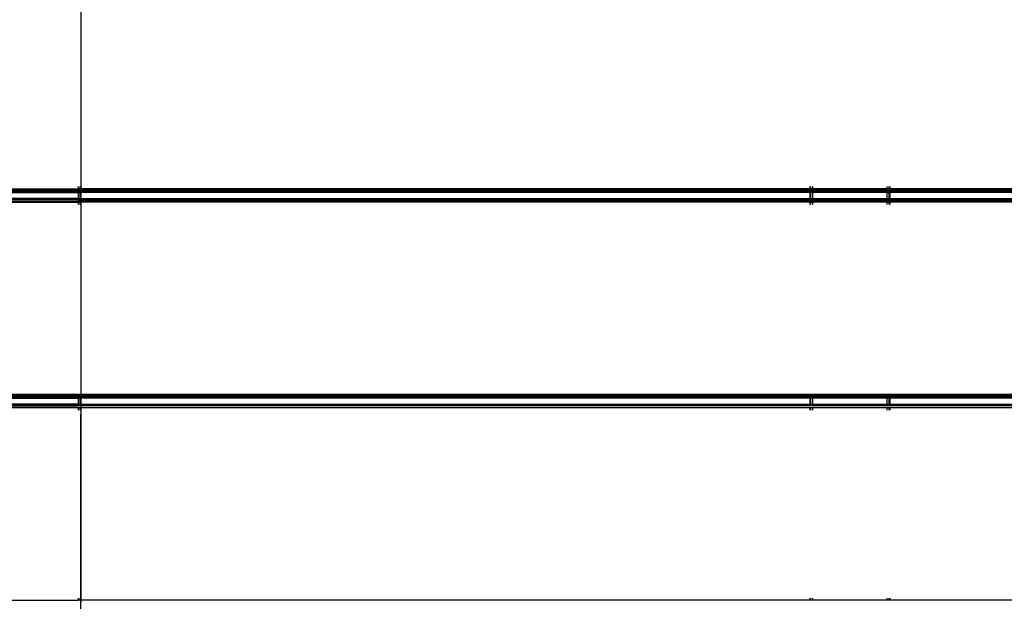
# Model space of a CAD drawing. Units: millimetres. Extents: x 1467 to 17512, y -626 to 11523.
# Drawn here: x 5114 to 5607, y 5353 to 5644 of the extents above; entities that cross this region are included whole.
import ezdxf

# ---------------------------------------------------------------- set-up
doc = ezdxf.new("R2010")
doc.units = ezdxf.units.MM
doc.layers.add('размеры', color=94, linetype='Continuous')
doc.dimstyles.get("Standard").update_dxf_attribs({"dimtxt": 1, "dimasz": 0.18, "dimexe": 0.18, "dimexo": 0.0625, "dimgap": 0.09, "dimtad": 0, "dimtih": 1, "dimtoh": 1, "dimdec": 0, "dimzin": 0, "dimdsep": 46, "dimtxsty": 'Standard', "dimcen": 0.09, "dimadec": 0, "dimazin": 0, "dimtfac": 1, "dimtdec": 4, "dimtofl": 0, "dimtmove": 0, "dimatfit": 3, "dimfxl": 1, "dimtolj": 1, "dimtzin": 0, "dimarcsym": 0})

# ---------------------------------------------------------------- blocks, each defined once
blk = doc.blocks.new('*D15')
at = {"layer": 'Defpoints', "color": 0}
for p in [(4492.06, 10003.22), (8642.77, -625.97), (17322.56, -625.97)]:
    blk.add_point(p, dxfattribs=at)
at = {"layer": 'размеры', "color": 0, "lineweight": -2}
for p, q in [((4498.31, 10003.22), (17340.56, 10003.22)), ((17322.56, 9985.22), (17322.56, 4747.62)), ((17322.56, -607.97), (17322.56, 4629.62)), ((8649.02, -625.97), (17340.56, -625.97))]:
    blk.add_line(p, q, dxfattribs=at)
at = {"layer": 'размеры', "color": 0}
for points in [[(17325.56, 9985.22), (17319.56, 9985.22), (17322.56, 10003.22)], [(17319.56, -607.97), (17325.56, -607.97), (17322.56, -625.97)]]:
    blk.add_solid(points, dxfattribs=at)
at = {"layer": 'размеры', "color": 0, "ltscale": 100, "insert": (17322.56, 4688.62), "char_height": 100, "attachment_point": 5}
blk.add_mtext('\\A1;10630', dxfattribs=at)
blk = doc.blocks.new('*D17')
at = {"layer": 'Defpoints', "color": 0}
for p in [(4959.82, 8094.61), (9745.07, 874.03), (16545.07, 874.03)]:
    blk.add_point(p, dxfattribs=at)
at = {"layer": 'размеры', "color": 0, "lineweight": -2}
for p, q in [((4966.07, 8094.61), (16563.07, 8094.61)), ((16545.07, 8076.61), (16545.07, 4543.32)), ((16545.07, 892.03), (16545.07, 4425.32)), ((9751.32, 874.03), (16563.07, 874.03))]:
    blk.add_line(p, q, dxfattribs=at)
at = {"layer": 'размеры', "color": 0}
for points in [[(16548.07, 8076.61), (16542.07, 8076.61), (16545.07, 8094.61)], [(16542.07, 892.03), (16548.07, 892.03), (16545.07, 874.03)]]:
    blk.add_solid(points, dxfattribs=at)
at = {"layer": 'размеры', "color": 0, "ltscale": 100, "insert": (16545.07, 4484.32), "char_height": 100, "attachment_point": 5}
blk.add_mtext('\\A1;7225', dxfattribs=at)
blk = doc.blocks.new('*D19')
at = {"layer": 'Defpoints', "color": 0}
for p in [(15816.55, 11457.81), (1467.43, 4834.69), (15816.55, 4834.69)]:
    blk.add_point(p, dxfattribs=at)
at = {"layer": 'размеры', "color": 0, "lineweight": -2}
for p, q in [((1467.43, 4840.94), (1467.43, 11475.81)), ((15816.55, 4840.94), (15816.55, 11475.81)), ((1485.43, 11457.81), (8424.65, 11457.81)), ((15798.55, 11457.81), (8859.32, 11457.81))]:
    blk.add_line(p, q, dxfattribs=at)
at = {"layer": 'размеры', "color": 0}
for points in [[(1485.43, 11460.81), (1485.43, 11454.81), (1467.43, 11457.81)], [(15798.55, 11454.81), (15798.55, 11460.81), (15816.55, 11457.81)]]:
    blk.add_solid(points, dxfattribs=at)
at = {"layer": 'размеры', "color": 0, "ltscale": 100, "insert": (8641.99, 11457.81), "char_height": 100, "attachment_point": 5}
blk.add_mtext('\\A1;14350', dxfattribs=at)
blk = doc.blocks.new('*D21')
at = {"layer": 'Defpoints', "color": 0}
for p in [(14619.06, 10877.19), (14619.06, 4877.19), (2967.7, 4781.89)]:
    blk.add_point(p, dxfattribs=at)
at = {"layer": 'размеры', "color": 0, "lineweight": -2}
for p, q in [((2967.7, 4788.14), (2967.7, 10895.19)), ((14619.06, 4883.44), (14619.06, 10895.19)), ((2985.7, 10877.19), (8584.38, 10877.19)), ((14601.06, 10877.19), (9002.38, 10877.19))]:
    blk.add_line(p, q, dxfattribs=at)
at = {"layer": 'размеры', "color": 0}
for points in [[(2985.7, 10880.19), (2985.7, 10874.19), (2967.7, 10877.19)], [(14601.06, 10874.19), (14601.06, 10880.19), (14619.06, 10877.19)]]:
    blk.add_solid(points, dxfattribs=at)
at = {"layer": 'размеры', "color": 0, "ltscale": 100, "insert": (8793.38, 10877.19), "char_height": 100, "attachment_point": 5}
blk.add_mtext('\\A1;11675', dxfattribs=at)

msp = doc.modelspace()

# ---------------------------------------------------------------- linework, layer by layer
for p, q in [((5144.47, 5559.04), (5144.47, 5654.19)), ((5106.43, 5559.04), (5142.97, 5559.04)), ((5106.43, 5558.69), (5142.97, 5558.69)), ((5106.43, 5558.07), (5142.97, 5558.07)), ((5106.43, 5557.59), (5142.97, 5557.59)), ((5106.44, 5557.42), (5142.97, 5557.42)), ((5106.44, 5557.19), (5142.97, 5557.19)), ((5142.97, 5560.19), (5142.97, 5559.04)), ((5142.97, 5559.04), (5142.97, 5558.69)), ((5144.06, 5559.04), (5142.97, 5559.04)), ((5142.97, 5558.69), (5142.97, 5558.07)), ((5144.06, 5558.69), (5142.97, 5558.69)), ((5142.97, 5558.07), (5142.97, 5557.59)), ((5144.06, 5558.07), (5142.97, 5558.07)), ((5142.97, 5557.59), (5142.97, 5557.42)), ((5144.06, 5557.59), (5142.97, 5557.59)), ((5142.97, 5557.42), (5142.97, 5557.19)), ((5144.06, 5557.42), (5142.97, 5557.42)), ((5142.97, 5557.19), (5142.97, 5554.19)), ((5144.06, 5557.19), (5142.97, 5557.19)), ((5144.06, 5559.04), (5144.06, 5560.19)), ((5144.26, 5559.04), (5144.06, 5559.04)), ((5144.06, 5558.69), (5144.06, 5559.04)), ((5144.26, 5558.69), (5144.06, 5558.69)), ((5144.06, 5558.07), (5144.06, 5558.69)), ((5144.26, 5558.07), (5144.06, 5558.07)), ((5144.06, 5557.59), (5144.06, 5558.07)), ((5144.26, 5557.59), (5144.06, 5557.59)), ((5144.06, 5557.42), (5144.06, 5557.59)), ((5144.26, 5557.42), (5144.06, 5557.42)), ((5144.06, 5557.19), (5144.06, 5557.42)), ((5144.26, 5557.19), (5144.06, 5557.19)), ((5144.06, 5554.19), (5144.06, 5557.19)), ((5144.26, 5560.19), (5144.26, 5559.04)), ((5144.47, 5559.04), (5144.26, 5559.04)), ((5144.26, 5559.04), (5144.26, 5558.69)), ((5144.47, 5558.69), (5144.26, 5558.69)), ((5144.26, 5558.69), (5144.26, 5558.07)), ((5144.47, 5558.07), (5144.26, 5558.07)), ((5144.26, 5558.07), (5144.26, 5557.59)), ((5144.47, 5557.59), (5144.26, 5557.59)), ((5144.26, 5557.59), (5144.26, 5557.42)), ((5144.47, 5557.42), (5144.26, 5557.42)), ((5144.26, 5557.42), (5144.26, 5557.19)), ((5144.26, 5557.19), (5144.26, 5554.19)), ((5144.47, 5557.19), (5144.26, 5557.19)), ((5144.47, 5559.04), (5144.47, 5558.69)), ((5509.47, 5559.04), (5144.47, 5559.04)), ((5144.47, 5558.69), (5144.47, 5558.07)), ((5509.47, 5558.69), (5144.47, 5558.69)), ((5144.47, 5558.07), (5144.47, 5557.59)), ((5509.47, 5558.07), (5144.47, 5558.07)), ((5144.47, 5557.59), (5144.47, 5557.42)), ((5509.47, 5557.59), (5144.47, 5557.59)), ((5144.47, 5557.19), (5144.47, 5557.42)), ((5509.47, 5557.42), (5144.47, 5557.42)), ((5509.47, 5557.19), (5144.47, 5557.19)), ((5144.47, 5554.19), (5144.47, 5557.19)), ((5509.47, 5560.19), (5509.47, 5559.04)), ((5509.87, 5559.04), (5509.47, 5559.04)), ((5509.47, 5559.04), (5509.47, 5558.69)), ((5509.87, 5558.69), (5509.47, 5558.69)), ((5509.47, 5558.69), (5509.47, 5558.07)), ((5509.87, 5558.07), (5509.47, 5558.07)), ((5509.47, 5558.07), (5509.47, 5557.59)), ((5509.47, 5557.59), (5509.47, 5557.42)), ((5509.87, 5557.59), (5509.47, 5557.59)), ((5509.47, 5557.42), (5509.47, 5557.19)), ((5509.87, 5557.42), (5509.47, 5557.42)), ((5509.47, 5557.19), (5509.47, 5554.19)), ((5509.87, 5557.19), (5509.47, 5557.19)), ((5509.87, 5559.04), (5509.87, 5560.19)), ((5510.97, 5559.04), (5509.87, 5559.04)), ((5509.87, 5558.69), (5509.87, 5559.04)), ((5510.97, 5558.69), (5509.87, 5558.69)), ((5509.87, 5558.07), (5509.87, 5558.69)), ((5509.87, 5557.59), (5509.87, 5558.07)), ((5510.97, 5558.07), (5509.87, 5558.07)), ((5509.87, 5557.42), (5509.87, 5557.59)), ((5510.97, 5557.59), (5509.87, 5557.59)), ((5509.87, 5557.19), (5509.87, 5557.42)), ((5510.97, 5557.42), (5509.87, 5557.42)), ((5509.87, 5554.19), (5509.87, 5557.19)), ((5510.97, 5557.19), (5509.87, 5557.19)), ((5510.97, 5559.04), (5510.97, 5560.19)), ((5510.97, 5558.69), (5510.97, 5559.04)), ((5547.97, 5559.04), (5510.97, 5559.04)), ((5510.97, 5558.07), (5510.97, 5558.69)), ((5547.97, 5558.69), (5510.97, 5558.69)), ((5510.97, 5557.59), (5510.97, 5558.07)), ((5547.97, 5558.07), (5510.97, 5558.07)), ((5510.97, 5557.42), (5510.97, 5557.59)), ((5547.97, 5557.59), (5510.97, 5557.59)), ((5510.97, 5557.19), (5510.97, 5557.42)), ((5547.97, 5557.42), (5510.97, 5557.42)), ((5510.97, 5554.19), (5510.97, 5557.19)), ((5547.97, 5557.19), (5510.97, 5557.19)), ((5547.97, 5560.19), (5547.97, 5559.04)), ((5547.97, 5559.04), (5547.97, 5558.69)), ((5549.06, 5559.04), (5547.97, 5559.04)), ((5547.97, 5558.69), (5547.97, 5558.07)), ((5549.06, 5558.69), (5547.97, 5558.69)), ((5547.97, 5558.07), (5547.97, 5557.59)), ((5549.06, 5558.07), (5547.97, 5558.07)), ((5547.97, 5557.59), (5547.97, 5557.42)), ((5549.06, 5557.59), (5547.97, 5557.59)), ((5547.97, 5557.42), (5547.97, 5557.19)), ((5549.06, 5557.42), (5547.97, 5557.42)), ((5547.97, 5557.19), (5547.97, 5554.19)), ((5549.06, 5557.19), (5547.97, 5557.19)), ((5549.06, 5560.19), (5549.06, 5559.04)), ((5549.06, 5559.04), (5549.06, 5558.69)), ((5549.47, 5559.04), (5549.06, 5559.04)), ((5549.06, 5558.69), (5549.06, 5558.07)), ((5549.47, 5558.69), (5549.06, 5558.69)), ((5549.06, 5558.07), (5549.06, 5557.59)), ((5549.47, 5558.07), (5549.06, 5558.07)), ((5549.06, 5557.59), (5549.06, 5557.42)), ((5549.47, 5557.59), (5549.06, 5557.59)), ((5549.06, 5557.42), (5549.06, 5557.19)), ((5549.47, 5557.42), (5549.06, 5557.42)), ((5549.06, 5557.19), (5549.06, 5554.19)), ((5549.47, 5557.19), (5549.06, 5557.19)), ((5549.47, 5560.19), (5549.47, 5559.04)), ((5549.47, 5559.04), (5549.47, 5558.69)), ((5614.47, 5559.04), (5549.47, 5559.04)), ((5549.47, 5558.69), (5549.47, 5558.07)), ((5614.47, 5558.69), (5549.47, 5558.69)), ((5549.47, 5558.07), (5549.47, 5557.59)), ((5614.47, 5558.07), (5549.47, 5558.07)), ((5549.47, 5557.59), (5549.47, 5557.42)), ((5614.47, 5557.59), (5549.47, 5557.59)), ((5549.47, 5557.42), (5549.47, 5557.19)), ((5614.47, 5557.42), (5549.47, 5557.42)), ((5549.47, 5557.19), (5549.47, 5554.19)), ((5614.47, 5557.19), (5549.47, 5557.19)), ((5142.97, 5554.19), (5106.44, 5554.19)), ((5106.44, 5553.96), (5142.97, 5553.96)), ((5142.97, 5553.31), (5106.44, 5553.31)), ((5106.44, 5552.69), (5142.97, 5552.69)), ((5106.44, 5552.34), (5142.97, 5552.34)), ((5142.97, 5554.19), (5142.97, 5553.96)), ((5142.97, 5554.19), (5144.06, 5554.19)), ((5144.06, 5553.96), (5142.97, 5553.96)), ((5142.97, 5553.31), (5142.97, 5552.69)), ((5144.06, 5553.31), (5142.97, 5553.31)), ((5142.97, 5552.69), (5142.97, 5552.34)), ((5144.06, 5552.69), (5142.97, 5552.69)), ((5142.97, 5552.34), (5142.97, 5551.19)), ((5144.06, 5552.34), (5142.97, 5552.34)), ((5144.06, 5554.19), (5144.26, 5554.19)), ((5144.06, 5553.96), (5144.06, 5554.19)), ((5144.26, 5553.96), (5144.06, 5553.96)), ((5144.06, 5552.69), (5144.06, 5553.31)), ((5144.26, 5553.31), (5144.06, 5553.31)), ((5144.26, 5552.69), (5144.06, 5552.69)), ((5144.06, 5552.34), (5144.06, 5552.69)), ((5144.26, 5552.34), (5144.06, 5552.34)), ((5144.06, 5551.19), (5144.06, 5552.34)), ((5144.26, 5554.19), (5144.26, 5553.96)), ((5144.26, 5554.19), (5144.47, 5554.19)), ((5144.47, 5553.96), (5144.26, 5553.96)), ((5144.26, 5553.31), (5144.26, 5552.69)), ((5144.47, 5553.31), (5144.26, 5553.31)), ((5144.26, 5552.69), (5144.26, 5552.34)), ((5144.47, 5552.69), (5144.26, 5552.69)), ((5144.26, 5552.34), (5144.26, 5551.19)), ((5144.47, 5552.34), (5144.26, 5552.34)), ((5144.47, 5554.19), (5144.47, 5553.96)), ((5144.47, 5554.19), (5509.47, 5554.19)), ((5144.47, 5553.31), (5144.47, 5553.96)), ((5509.47, 5553.96), (5144.47, 5553.96)), ((5144.47, 5553.31), (5144.47, 5552.69)), ((5509.47, 5553.31), (5144.47, 5553.31)), ((5144.47, 5552.69), (5144.47, 5552.34)), ((5509.47, 5552.69), (5144.47, 5552.69)), ((5144.47, 5551.19), (5144.47, 5552.34)), ((5509.47, 5552.34), (5144.47, 5552.34)), ((5509.47, 5554.19), (5509.47, 5553.96)), ((5509.47, 5554.19), (5509.87, 5554.19)), ((5509.87, 5553.96), (5509.47, 5553.96)), ((5509.47, 5553.31), (5509.47, 5552.69)), ((5509.87, 5553.31), (5509.47, 5553.31)), ((5509.47, 5552.69), (5509.47, 5552.34)), ((5509.87, 5552.69), (5509.47, 5552.69)), ((5509.47, 5552.34), (5509.47, 5551.19)), ((5509.87, 5552.34), (5509.47, 5552.34)), ((5509.87, 5553.96), (5509.87, 5554.19)), ((5509.87, 5554.19), (5510.97, 5554.19)), ((5510.97, 5553.96), (5509.87, 5553.96)), ((5509.87, 5552.69), (5509.87, 5553.31)), ((5510.97, 5553.31), (5509.87, 5553.31)), ((5509.87, 5552.34), (5509.87, 5552.69)), ((5510.97, 5552.69), (5509.87, 5552.69)), ((5509.87, 5551.19), (5509.87, 5552.34)), ((5510.97, 5552.34), (5509.87, 5552.34)), ((5510.97, 5553.96), (5510.97, 5554.19)), ((5510.97, 5554.19), (5547.97, 5554.19)), ((5547.97, 5553.96), (5510.97, 5553.96)), ((5510.97, 5552.69), (5510.97, 5553.31)), ((5547.97, 5553.31), (5510.97, 5553.31)), ((5510.97, 5552.34), (5510.97, 5552.69)), ((5547.97, 5552.69), (5510.97, 5552.69)), ((5510.97, 5551.19), (5510.97, 5552.34)), ((5547.97, 5552.34), (5510.97, 5552.34)), ((5547.97, 5554.19), (5547.97, 5553.96)), ((5547.97, 5554.19), (5549.06, 5554.19)), ((5549.06, 5553.96), (5547.97, 5553.96)), ((5547.97, 5553.31), (5547.97, 5552.69)), ((5549.06, 5553.31), (5547.97, 5553.31)), ((5547.97, 5552.69), (5547.97, 5552.34)), ((5549.06, 5552.69), (5547.97, 5552.69)), ((5547.97, 5552.34), (5547.97, 5551.19)), ((5549.06, 5552.34), (5547.97, 5552.34)), ((5549.06, 5554.19), (5549.06, 5553.96)), ((5549.06, 5554.19), (5549.47, 5554.19)), ((5549.47, 5553.96), (5549.06, 5553.96)), ((5549.06, 5553.31), (5549.06, 5552.69)), ((5549.47, 5553.31), (5549.06, 5553.31)), ((5549.06, 5552.69), (5549.06, 5552.34)), ((5549.47, 5552.69), (5549.06, 5552.69)), ((5549.06, 5552.34), (5549.06, 5551.19)), ((5549.47, 5552.34), (5549.06, 5552.34)), ((5549.47, 5554.19), (5549.47, 5553.96)), ((5549.47, 5554.19), (5614.47, 5554.19)), ((5614.47, 5553.96), (5549.47, 5553.96)), ((5549.47, 5553.31), (5549.47, 5552.69)), ((5614.47, 5553.31), (5549.47, 5553.31)), ((5549.47, 5552.69), (5549.47, 5552.34)), ((5614.47, 5552.69), (5549.47, 5552.69)), ((5549.47, 5552.34), (5549.47, 5551.19)), ((5614.47, 5552.34), (5549.47, 5552.34)), ((5144.3, 5250.04), (5144.47, 5551.19)), ((5144.47, 5456.04), (5144.47, 5551.19)), ((5142.97, 5456.04), (5106.5, 5456.04)), ((5106.5, 5455.69), (5142.97, 5455.69)), ((5106.5, 5455.07), (5142.97, 5455.07)), ((5106.5, 5454.59), (5142.97, 5454.59)), ((5106.5, 5454.42), (5142.97, 5454.42)), ((5106.5, 5454.19), (5142.97, 5454.19)), ((5142.97, 5456.04), (5142.97, 5455.69)), ((5144.06, 5456.04), (5142.97, 5456.04)), ((5142.97, 5455.69), (5142.97, 5455.07)), ((5144.06, 5455.69), (5142.97, 5455.69)), ((5142.97, 5455.07), (5142.97, 5454.59)), ((5144.06, 5455.07), (5142.97, 5455.07)), ((5142.97, 5454.59), (5142.97, 5454.42)), ((5144.06, 5454.59), (5142.97, 5454.59)), ((5142.97, 5454.42), (5142.97, 5454.19)), ((5144.06, 5454.42), (5142.97, 5454.42)), ((5142.97, 5454.19), (5142.97, 5451.19)), ((5144.06, 5454.19), (5142.97, 5454.19)), ((5144.06, 5455.69), (5144.06, 5456.04)), ((5144.27, 5456.04), (5144.06, 5456.04)), ((5144.27, 5455.69), (5144.06, 5455.69)), ((5144.06, 5455.07), (5144.06, 5455.69)), ((5144.27, 5455.07), (5144.06, 5455.07)), ((5144.06, 5454.59), (5144.06, 5455.07)), ((5144.27, 5454.59), (5144.06, 5454.59)), ((5144.06, 5454.42), (5144.06, 5454.59)), ((5144.27, 5454.42), (5144.06, 5454.42)), ((5144.06, 5454.19), (5144.06, 5454.42)), ((5144.27, 5454.19), (5144.06, 5454.19)), ((5144.06, 5451.19), (5144.06, 5454.19)), ((5144.27, 5456.04), (5144.27, 5455.69)), ((5144.47, 5456.04), (5144.27, 5456.04)), ((5144.47, 5455.69), (5144.27, 5455.69)), ((5144.27, 5455.69), (5144.27, 5455.07)), ((5144.47, 5455.07), (5144.27, 5455.07)), ((5144.27, 5455.07), (5144.27, 5454.59)), ((5144.47, 5454.59), (5144.27, 5454.59)), ((5144.27, 5454.59), (5144.27, 5454.42)), ((5144.47, 5454.42), (5144.27, 5454.42)), ((5144.27, 5454.42), (5144.27, 5454.19)), ((5144.47, 5454.19), (5144.27, 5454.19)), ((5144.27, 5454.19), (5144.27, 5451.19)), ((5144.47, 5456.04), (5144.47, 5455.69)), ((5509.47, 5456.04), (5144.47, 5456.04)), ((5144.47, 5455.69), (5144.47, 5455.07)), ((5509.47, 5455.69), (5144.47, 5455.69)), ((5144.47, 5455.07), (5144.47, 5454.59)), ((5509.47, 5455.07), (5144.47, 5455.07)), ((5144.47, 5454.59), (5144.47, 5454.42)), ((5509.47, 5454.59), (5144.47, 5454.59)), ((5144.47, 5454.19), (5144.47, 5454.42)), ((5509.47, 5454.42), (5144.47, 5454.42)), ((5509.47, 5454.19), (5144.47, 5454.19)), ((5144.47, 5451.19), (5144.47, 5454.19)), ((5509.87, 5456.04), (5509.47, 5456.04)), ((5509.47, 5456.04), (5509.47, 5455.69)), ((5509.87, 5455.69), (5509.47, 5455.69)), ((5509.47, 5455.69), (5509.47, 5455.07)), ((5509.87, 5455.07), (5509.47, 5455.07)), ((5509.47, 5455.07), (5509.47, 5454.59)), ((5509.87, 5454.59), (5509.47, 5454.59)), ((5509.47, 5454.59), (5509.47, 5454.42)), ((5509.87, 5454.42), (5509.47, 5454.42)), ((5509.47, 5454.42), (5509.47, 5454.19)), ((5509.47, 5454.19), (5509.47, 5451.19)), ((5509.87, 5454.19), (5509.47, 5454.19)), ((5510.97, 5456.04), (5509.87, 5456.04)), ((5509.87, 5455.69), (5509.87, 5456.04)), ((5510.97, 5455.69), (5509.87, 5455.69)), ((5509.87, 5455.07), (5509.87, 5455.69)), ((5510.97, 5455.07), (5509.87, 5455.07)), ((5509.87, 5454.59), (5509.87, 5455.07)), ((5510.97, 5454.59), (5509.87, 5454.59)), ((5509.87, 5454.42), (5509.87, 5454.59)), ((5509.87, 5454.19), (5509.87, 5454.42)), ((5510.97, 5454.42), (5509.87, 5454.42)), ((5509.87, 5451.19), (5509.87, 5454.19)), ((5510.97, 5454.19), (5509.87, 5454.19)), ((5547.97, 5456.04), (5510.97, 5456.04)), ((5510.97, 5455.69), (5510.97, 5456.04)), ((5547.97, 5455.69), (5510.97, 5455.69)), ((5510.97, 5455.07), (5510.97, 5455.69)), ((5510.97, 5454.59), (5510.97, 5455.07)), ((5547.97, 5455.07), (5510.97, 5455.07)), ((5510.97, 5454.42), (5510.97, 5454.59)), ((5547.97, 5454.59), (5510.97, 5454.59)), ((5510.97, 5454.19), (5510.97, 5454.42)), ((5547.97, 5454.42), (5510.97, 5454.42)), ((5510.97, 5451.19), (5510.97, 5454.19)), ((5547.97, 5454.19), (5510.97, 5454.19)), ((5549.06, 5456.04), (5547.97, 5456.04)), ((5547.97, 5456.04), (5547.97, 5455.69)), ((5549.06, 5455.69), (5547.97, 5455.69)), ((5547.97, 5455.69), (5547.97, 5455.07)), ((5547.97, 5455.07), (5547.97, 5454.59)), ((5549.06, 5455.07), (5547.97, 5455.07)), ((5547.97, 5454.59), (5547.97, 5454.42)), ((5549.06, 5454.59), (5547.97, 5454.59)), ((5547.97, 5454.42), (5547.97, 5454.19)), ((5549.06, 5454.42), (5547.97, 5454.42)), ((5547.97, 5454.19), (5547.97, 5451.19)), ((5549.06, 5454.19), (5547.97, 5454.19)), ((5549.47, 5456.04), (5549.06, 5456.04)), ((5549.06, 5456.04), (5549.06, 5455.69)), ((5549.47, 5455.69), (5549.06, 5455.69)), ((5549.06, 5455.69), (5549.06, 5455.07)), ((5549.06, 5455.07), (5549.06, 5454.59)), ((5549.47, 5455.07), (5549.06, 5455.07)), ((5549.06, 5454.59), (5549.06, 5454.42)), ((5549.47, 5454.59), (5549.06, 5454.59)), ((5549.06, 5454.42), (5549.06, 5454.19)), ((5549.47, 5454.42), (5549.06, 5454.42)), ((5549.06, 5454.19), (5549.06, 5451.19)), ((5549.47, 5454.19), (5549.06, 5454.19)), ((5549.47, 5456.04), (5549.47, 5455.69)), ((5614.47, 5456.04), (5549.47, 5456.04)), ((5549.47, 5455.69), (5549.47, 5455.07)), ((5614.47, 5455.69), (5549.47, 5455.69)), ((5549.47, 5455.07), (5549.47, 5454.59)), ((5614.47, 5455.07), (5549.47, 5455.07)), ((5549.47, 5454.59), (5549.47, 5454.42)), ((5614.47, 5454.59), (5549.47, 5454.59)), ((5549.47, 5454.42), (5549.47, 5454.19)), ((5614.47, 5454.42), (5549.47, 5454.42)), ((5549.47, 5454.19), (5549.47, 5451.19)), ((5614.47, 5454.19), (5549.47, 5454.19)), ((5142.97, 5451.19), (5106.5, 5451.19)), ((5106.5, 5450.96), (5142.97, 5450.96)), ((5106.5, 5450.79), (5142.97, 5450.79)), ((5106.5, 5450.31), (5142.97, 5450.31)), ((5142.97, 5449.34), (5106.5, 5449.34)), ((5142.97, 5451.19), (5142.97, 5450.96)), ((5142.97, 5451.19), (5144.06, 5451.19)), ((5142.97, 5450.96), (5142.97, 5450.79)), ((5144.06, 5450.96), (5142.97, 5450.96)), ((5142.97, 5450.79), (5142.97, 5450.31)), ((5144.06, 5450.79), (5142.97, 5450.79)), ((5144.06, 5450.31), (5142.97, 5450.31)), ((5142.97, 5449.34), (5142.97, 5448.19)), ((5144.06, 5449.34), (5142.97, 5449.34)), ((5144.06, 5451.19), (5144.27, 5451.19)), ((5144.06, 5450.96), (5144.06, 5451.19)), ((5144.27, 5450.96), (5144.06, 5450.96)), ((5144.06, 5450.79), (5144.06, 5450.96)), ((5144.27, 5450.79), (5144.06, 5450.79)), ((5144.06, 5450.31), (5144.06, 5450.79)), ((5144.27, 5450.31), (5144.06, 5450.31)), ((5144.06, 5448.19), (5144.06, 5449.34)), ((5144.27, 5449.34), (5144.06, 5449.34)), ((5144.27, 5451.19), (5144.47, 5451.19)), ((5144.27, 5451.19), (5144.27, 5450.96)), ((5144.27, 5450.96), (5144.27, 5450.79)), ((5144.47, 5450.96), (5144.27, 5450.96)), ((5144.27, 5450.79), (5144.27, 5450.31)), ((5144.47, 5450.79), (5144.27, 5450.79)), ((5144.47, 5450.31), (5144.27, 5450.31)), ((5144.27, 5449.34), (5144.27, 5448.19)), ((5144.47, 5449.34), (5144.27, 5449.34)), ((5144.47, 5450.96), (5144.47, 5451.19)), ((5144.47, 5451.19), (5509.47, 5451.19)), ((5144.47, 5450.96), (5144.47, 5450.79)), ((5509.47, 5450.96), (5144.47, 5450.96)), ((5144.47, 5450.79), (5144.47, 5450.31)), ((5509.47, 5450.79), (5144.47, 5450.79)), ((5144.47, 5449.34), (5144.47, 5450.31)), ((5509.47, 5450.31), (5144.47, 5450.31)), ((5509.47, 5449.34), (5144.47, 5449.34)), ((5144.47, 5353.04), (5144.47, 5449.34)), ((5509.47, 5451.19), (5509.47, 5450.96)), ((5509.47, 5451.19), (5509.87, 5451.19)), ((5509.47, 5450.96), (5509.47, 5450.79)), ((5509.87, 5450.96), (5509.47, 5450.96)), ((5509.47, 5450.79), (5509.47, 5450.31)), ((5509.87, 5450.79), (5509.47, 5450.79)), ((5509.87, 5450.31), (5509.47, 5450.31)), ((5509.47, 5449.34), (5509.47, 5448.19)), ((5509.87, 5449.34), (5509.47, 5449.34)), ((5509.87, 5450.96), (5509.87, 5451.19)), ((5509.87, 5451.19), (5510.97, 5451.19)), ((5509.87, 5450.79), (5509.87, 5450.96)), ((5510.97, 5450.96), (5509.87, 5450.96)), ((5509.87, 5450.31), (5509.87, 5450.79)), ((5510.97, 5450.79), (5509.87, 5450.79)), ((5510.97, 5450.31), (5509.87, 5450.31)), ((5509.87, 5448.19), (5509.87, 5449.34)), ((5510.97, 5449.34), (5509.87, 5449.34)), ((5510.97, 5450.96), (5510.97, 5451.19)), ((5510.97, 5451.19), (5547.97, 5451.19)), ((5510.97, 5450.79), (5510.97, 5450.96)), ((5547.97, 5450.96), (5510.97, 5450.96)), ((5510.97, 5450.31), (5510.97, 5450.79)), ((5547.97, 5450.79), (5510.97, 5450.79)), ((5547.97, 5450.31), (5510.97, 5450.31)), ((5510.97, 5448.19), (5510.97, 5449.34)), ((5547.97, 5449.34), (5510.97, 5449.34)), ((5547.97, 5451.19), (5547.97, 5450.96)), ((5547.97, 5451.19), (5549.06, 5451.19)), ((5547.97, 5450.96), (5547.97, 5450.79)), ((5549.06, 5450.96), (5547.97, 5450.96)), ((5547.97, 5450.79), (5547.97, 5450.31)), ((5549.06, 5450.79), (5547.97, 5450.79)), ((5549.06, 5450.31), (5547.97, 5450.31)), ((5547.97, 5449.34), (5547.97, 5448.19)), ((5549.06, 5449.34), (5547.97, 5449.34)), ((5549.06, 5451.19), (5549.06, 5450.96)), ((5549.06, 5451.19), (5549.47, 5451.19)), ((5549.06, 5450.96), (5549.06, 5450.79)), ((5549.47, 5450.96), (5549.06, 5450.96)), ((5549.06, 5450.79), (5549.06, 5450.31)), ((5549.47, 5450.79), (5549.06, 5450.79)), ((5549.47, 5450.31), (5549.06, 5450.31)), ((5549.06, 5449.34), (5549.06, 5448.19)), ((5549.47, 5449.34), (5549.06, 5449.34)), ((5549.47, 5451.19), (5549.47, 5450.96)), ((5549.47, 5451.19), (5614.47, 5451.19)), ((5549.47, 5450.96), (5549.47, 5450.79)), ((5614.47, 5450.96), (5549.47, 5450.96)), ((5549.47, 5450.79), (5549.47, 5450.31)), ((5614.47, 5450.79), (5549.47, 5450.79)), ((5614.47, 5450.31), (5549.47, 5450.31)), ((5549.47, 5449.34), (5549.47, 5448.19)), ((5614.47, 5449.34), (5549.47, 5449.34)), ((5106.56, 5353.04), (5142.97, 5353.04)), ((5142.97, 5354.19), (5142.97, 5353.04)), ((5144.06, 5353.04), (5142.97, 5353.04)), ((5144.06, 5353.04), (5144.06, 5354.19)), ((5144.29, 5353.04), (5144.06, 5353.04)), ((5144.29, 5354.19), (5144.29, 5353.04)), ((5144.47, 5353.04), (5144.29, 5353.04)), ((5144.47, 5352.07), (5144.47, 5353.04)), ((5509.47, 5353.04), (5144.47, 5353.04)), ((5509.47, 5354.19), (5509.47, 5353.04)), ((5509.87, 5353.04), (5509.47, 5353.04)), ((5509.87, 5353.04), (5509.87, 5354.19)), ((5510.97, 5353.04), (5509.87, 5353.04)), ((5510.97, 5353.04), (5510.97, 5354.19)), ((5547.97, 5353.04), (5510.97, 5353.04)), ((5547.97, 5354.19), (5547.97, 5353.04)), ((5549.06, 5353.04), (5547.97, 5353.04)), ((5549.06, 5354.19), (5549.06, 5353.04)), ((5549.47, 5353.04), (5549.06, 5353.04)), ((5549.47, 5354.19), (5549.47, 5353.04)), ((5614.47, 5353.04), (5549.47, 5353.04))]:
    msp.add_line(p, q)

# ---------------------------------------------------------------- dimensions: what is measured, and where the dimension line sits
at = {"layer": 'размеры'}
for base, p1, p2, text, picture, middle in [((15816.55, 11457.81), (1467.43, 4834.69), (15816.55, 4834.69), '14350', '*D19', (8641.99, 11457.81)), ((14619.06, 10877.19), (2967.7, 4781.89), (14619.06, 4877.19), '11675', '*D21', (8793.38, 10877.19))]:
    dim = msp.add_linear_dim(base=base, p1=p1, p2=p2, text=text, dimstyle='Standard', override={"dimscale": 100, "dimlfac": 1, "dimtxsty": 'Standard', "dimsah": 1, "dimtolj": 1}, dxfattribs=at)
    dim.commit()
    dim.dimension.update_dxf_attribs({"geometry": picture, "text_midpoint": middle})
for base, p1, p2, text, picture, middle in [((17322.56, -625.97), (4492.06, 10003.22), (8642.77, -625.97), '10630', '*D15', (17322.56, 4688.62)), ((16545.07, 874.03), (4959.82, 8094.61), (9745.07, 874.03), '7225', '*D17', (16545.07, 4484.32))]:
    dim = msp.add_linear_dim(base=base, p1=p1, p2=p2, angle=90, text=text, dimstyle='Standard', override={"dimscale": 100, "dimlfac": 1, "dimtxsty": 'Standard', "dimsah": 1, "dimtolj": 1}, dxfattribs=at)
    dim.commit()
    dim.dimension.update_dxf_attribs({"geometry": picture, "text_midpoint": middle})

doc.saveas('drawing.dxf')
